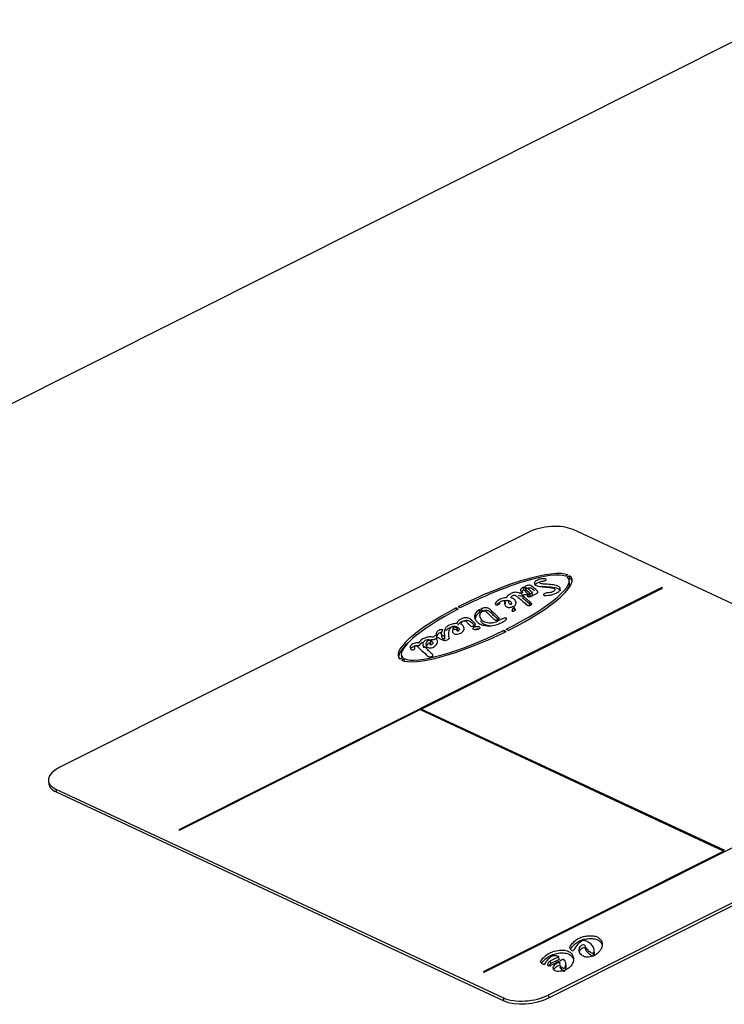
# Model space of a CAD drawing. Units: millimetres. Extents: x 0 to 408, y 0 to 202.
# Drawn here: x 42 to 47, y 65 to 73 of the extents above; entities that cross this region are included whole.
import ezdxf
from ezdxf.lldxf.tags import DXFTag

# ---------------------------------------------------------------- set-up
doc = ezdxf.new("R2010")
doc.units = ezdxf.units.MM
for name, color, linetype in [('60511133.2_ECP32', 7, 'Continuous'), ('ETIQUETA.21', 7, 'Continuous'), ('Predeterminado', 7, 'Continuous')]:
    doc.layers.add(name, color=color, linetype=linetype)
tags = doc.linetypes.add('PHANTOM2', pattern=[31.75, 15.875, -3.175, 3.175, -3.175, 3.175, -3.175]).pattern_tags.tags
tags[14:15] = [DXFTag(74, 4), DXFTag(75, 0), DXFTag(340, '0'), DXFTag(46, 0.0), DXFTag(50, 0.0), DXFTag(44, 0.0), DXFTag(45, 0.0)]
tags[12:13] = [DXFTag(74, 4), DXFTag(75, 0), DXFTag(340, '0'), DXFTag(46, 0.0), DXFTag(50, 0.0), DXFTag(44, 0.0), DXFTag(45, 0.0)]
tags[10:11] = [DXFTag(74, 4), DXFTag(75, 0), DXFTag(340, '0'), DXFTag(46, 0.0), DXFTag(50, 0.0), DXFTag(44, 0.0), DXFTag(45, 0.0)]
tags[8:9] = [DXFTag(74, 4), DXFTag(75, 0), DXFTag(340, '0'), DXFTag(46, 0.0), DXFTag(50, 0.0), DXFTag(44, 0.0), DXFTag(45, 0.0)]
tags[6:7] = [DXFTag(74, 4), DXFTag(75, 0), DXFTag(340, '0'), DXFTag(46, 0.0), DXFTag(50, 0.0), DXFTag(44, 0.0), DXFTag(45, 0.0)]
tags[4:5] = [DXFTag(74, 4), DXFTag(75, 0), DXFTag(340, '0'), DXFTag(46, 0.0), DXFTag(50, 0.0), DXFTag(44, 0.0), DXFTag(45, 0.0)]

# ---------------------------------------------------------------- blocks, each defined once
blk = doc.blocks.new('SE4')
at = {"layer": '60511133.2_ECP32', "color": 7, "linetype": 'PHANTOM2'}
blk.add_line((47.4869, 73.0989), (32.8351, 65.7451), dxfattribs=at)
at = {"layer": 'ETIQUETA.21', "color": 7, "linetype": 'PHANTOM2'}
for p, q in [((45.5532, 69.1147), (41.9189, 67.2906)), ((49.379, 67.5153), (45.9025, 69.137)), ((45.8622, 68.785), (45.8432, 68.7755)), ((45.8557, 68.7692), (45.8747, 68.7787)), ((45.8778, 68.7569), (45.8747, 68.7787)), ((45.8698, 68.7529), (45.8778, 68.7569)), ((45.8756, 68.7197), (45.8718, 68.747)), ((46.5903, 68.6865), (42.8413, 66.8048)), ((44.7221, 67.7427), (46.5966, 68.6835)), ((45.5089, 68.628), (45.5128, 68.6007)), ((45.5213, 68.6677), (45.5183, 68.6895)), ((45.5355, 68.6767), (45.5183, 68.6895)), ((45.5386, 68.6548), (45.5213, 68.6677)), ((45.5271, 68.6938), (45.544, 68.6812)), ((45.5638, 68.6115), (45.5607, 68.6333)), ((45.5716, 68.6152), (45.5685, 68.6371)), ((45.5885, 68.625), (45.5847, 68.6524)), ((46.5911, 68.6807), (46.5903, 68.6865)), ((46.5966, 68.6835), (46.5903, 68.6865)), ((45.3781, 68.5616), (45.375, 68.5835)), ((45.5694, 68.5537), (45.5663, 68.5755)), ((44.9941, 68.5285), (45.0115, 68.5204)), ((44.9964, 68.5124), (44.9941, 68.5285)), ((45.0269, 68.5284), (45.0095, 68.5365)), ((45.1782, 68.4938), (45.1751, 68.5157)), ((45.1933, 68.4985), (45.1751, 68.5157)), ((45.1866, 68.4858), (45.1782, 68.4938)), ((45.1865, 68.5211), (45.2039, 68.5046)), ((45.4479, 68.5082), (45.4449, 68.5301)), ((45.45, 68.5092), (45.4471, 68.5299)), ((45.3273, 68.4455), (45.3264, 68.4519)), ((45.3666, 68.3548), (45.384, 68.3466)), ((45.3688, 68.3391), (45.3666, 68.3548)), ((45.3998, 68.3545), (45.3823, 68.3627)), ((44.7372, 68.2458), (44.7411, 68.2184)), ((44.5688, 68.166), (44.5727, 68.1386)), ((44.581, 68.142), (44.5587, 68.1308)), ((44.5698, 68.1238), (44.5918, 68.1348)), ((44.5945, 68.1153), (44.5918, 68.1348)), ((42.8476, 66.8019), (44.7145, 67.7388)), ((44.7145, 67.7388), (47.0722, 66.639)), ((44.7232, 67.7348), (44.7221, 67.7427)), ((47.0798, 66.6429), (44.7221, 67.7427)), ((45.2116, 65.6991), (48.9606, 67.5808)), ((45.7115, 65.5215), (49.3457, 67.3456)), ((45.7145, 65.4996), (49.3488, 67.3237)), ((41.8294, 67.1822), (41.8325, 67.1603)), ((41.8857, 67.1209), (45.3622, 65.4992)), ((41.8857, 67.1209), (41.8887, 67.099)), ((41.8887, 67.099), (45.3652, 65.4773)), ((42.8413, 66.8048), (42.8476, 66.8019)), ((47.0722, 66.639), (45.2053, 65.7021)), ((47.073, 66.6333), (47.0722, 66.639)), ((46.0049, 65.8648), (46.0019, 65.8867)), ((45.7949, 65.7974), (45.7918, 65.8193)), ((46.0627, 65.8262), (46.0596, 65.848)), ((45.7303, 65.7653), (45.7273, 65.7872)), ((45.2053, 65.7021), (45.2116, 65.6991)), ((45.3652, 65.4773), (45.3622, 65.4992)), ((45.7115, 65.5215), (45.7145, 65.4996))]:
    blk.add_line(p, q, dxfattribs=at)
for centre, radius, start, end in [((45.8972, 65.8772), 0.0115, 243.82913, 301.14751), ((52.9492, 51.3564), 16.137, 116.33012, 116.58599), ((52.9523, 51.3346), 16.137, 116.33012, 116.58599)]:
    blk.add_arc(centre, radius, start, end, dxfattribs=at)
for centre, major_axis, ratio, start_param, end_param in [((45.7112, 69.041), (0.2476, 0.0347), 0.468323, 0.624851, 2.195648), ((45.2192, 68.453), (-0.6726, -0.307), 0.225699, 3.3532, 4.925001), ((45.2207, 68.4537), (0.6487, 0.3), 0.213048, 0.203075, 1.774402), ((45.2192, 68.453), (-0.6726, -0.307), 0.225699, 1.738435, 3.286688), ((45.2207, 68.4537), (-0.6487, -0.3), 0.213048, 1.723098, 3.27164), ((45.2238, 68.4319), (-0.6487, -0.3), 0.213048, 2.710725, 3.114888), ((45.2223, 68.4311), (-0.6726, -0.307), 0.225699, 3.114463, 3.286688), ((45.6991, 68.6548), (-0.0597, -0.0084), 0.468323, 1.299414, 1.428348), ((45.2192, 68.453), (0.6726, 0.307), 0.225699, 1.807493, 3.254216), ((45.2207, 68.4537), (0.6487, 0.3), 0.213048, 1.799271, 3.236481), ((45.4457, 68.5296), (0.00148, 0.00021), 0.468323, 0.205311, 2.081658), ((45.4487, 68.5077), (0.00148, 0.00021), 0.468323, 0.205311, 2.081658), ((45.2192, 68.453), (0.6726, 0.307), 0.225699, 3.320728, 4.855943), ((45.2207, 68.4537), (-0.6487, -0.3), 0.213048, 0.167916, 1.698229), ((45.1551, 68.3504), (0.0275, 0.0039), 0.468323, 1.017007, 2.124586), ((45.2223, 68.4311), (0.6726, 0.307), 0.225699, 2.57197, 3.010993), ((42.077, 67.2169), (0.2476, 0.0347), 0.468323, 2.195648, 3.766444), ((42.08, 67.195), (0.2476, 0.0347), 0.468323, 3.141593, 3.766444), ((45.5534, 65.5952), (-0.2476, -0.0347), 0.468323, 0.624851, 2.195648), ((45.5565, 65.5733), (0.2476, 0.0347), 0.468323, 3.766444, 5.33724)]:
    blk.add_ellipse(centre, major_axis=major_axis, ratio=ratio, start_param=start_param, end_param=end_param, dxfattribs=at)
blk.add_ellipse((45.152, 68.3723), major_axis=(0.0275, 0.0039), ratio=0.468323, dxfattribs=at)
for points, knots in [([(45.5607, 68.6333), (45.5577, 68.632), (45.553, 68.6294), (45.5471, 68.6249), (45.5455, 68.6205), (45.5499, 68.6173), (45.5554, 68.6152), (45.5645, 68.6155), (45.5771, 68.6201), (45.594, 68.6279), (45.6129, 68.6365), (45.6255, 68.6454), (45.6293, 68.6518), (45.6281, 68.6573), (45.6093, 68.6722), (45.5954, 68.6884), (45.5763, 68.7018), (45.5701, 68.7049), (45.5584, 68.7048), (45.5445, 68.7027), (45.5351, 68.6978), (45.5293, 68.6949), (45.5271, 68.6938)], [0, 0, 0, 0, 0.039546, 0.062076, 0.090039, 0.115888, 0.138268, 0.16078, 0.193473, 0.263179, 0.353183, 0.404005, 0.442818, 0.469995, 0.509525, 0.803832, 0.828812, 0.85273, 0.891469, 0.930714, 0.974937, 1, 1, 1, 1]), ([(45.6945, 68.6259), (45.7052, 68.6267), (45.7185, 68.6271), (45.7505, 68.6344), (45.7711, 68.6442), (45.7864, 68.652), (45.795, 68.66), (45.8009, 68.6699), (45.8052, 68.6802), (45.7989, 68.6889), (45.7897, 68.6956), (45.7729, 68.704), (45.7368, 68.7105), (45.6955, 68.7126), (45.6643, 68.7147), (45.649, 68.719), (45.6408, 68.7229), (45.6394, 68.7298), (45.6527, 68.736), (45.6662, 68.7372), (45.6792, 68.7377), (45.6899, 68.7416), (45.6965, 68.748), (45.6916, 68.7543), (45.671, 68.7571), (45.6453, 68.7539), (45.6236, 68.7443), (45.6031, 68.7327), (45.6, 68.7181), (45.6078, 68.7063), (45.6238, 68.7001), (45.6454, 68.6952), (45.6747, 68.6923), (45.7065, 68.6902), (45.7349, 68.6872), (45.7506, 68.6821), (45.7593, 68.6775), (45.7623, 68.6702), (45.7591, 68.6613), (45.7449, 68.6546), (45.7299, 68.6477), (45.7105, 68.6464), (45.6915, 68.6448), (45.6777, 68.64), (45.6691, 68.6331), (45.6737, 68.6282), (45.6785, 68.6262), (45.6818, 68.6258), (45.6868, 68.6256)], [0, 0, 0, 0, 0.033336, 0.074465, 0.096256, 0.114616, 0.137009, 0.152618, 0.174142, 0.199326, 0.213632, 0.232019, 0.282491, 0.338627, 0.369056, 0.3843, 0.398597, 0.409377, 0.422901, 0.441951, 0.450008, 0.462391, 0.476805, 0.487842, 0.505725, 0.545451, 0.563395, 0.588486, 0.630282, 0.651071, 0.673375, 0.699895, 0.732675, 0.771096, 0.805009, 0.826542, 0.840552, 0.849906, 0.87254, 0.891526, 0.903442, 0.928641, 0.946678, 0.962121, 0.975333, 0.990409, 0.995674, 1, 1, 1, 1]), ([(45.6408, 68.7283), (45.6365, 68.7268), (45.626, 68.7221), (45.6154, 68.7161), (45.6111, 68.7118), (45.6106, 68.7113)], [0.54815877, 0.54815877, 0.54815877, 0.54815877, 0.56339487, 0.58848591, 0.59187563, 0.59187563, 0.59187563, 0.59187563]), ([(45.5183, 68.6895), (45.513, 68.687), (45.5035, 68.6825), (45.4952, 68.6746), (45.493, 68.6672), (45.4979, 68.6602), (45.5033, 68.6544), (45.5147, 68.649), (45.5043, 68.645), (45.4981, 68.6427), (45.4931, 68.6419), (45.4893, 68.6421), (45.4821, 68.6447), (45.4737, 68.6484), (45.4566, 68.6508), (45.4367, 68.6481), (45.4165, 68.6394), (45.4003, 68.6288), (45.3887, 68.6185), (45.3865, 68.6112), (45.3789, 68.607), (45.3659, 68.6063), (45.3504, 68.6028), (45.3334, 68.5956), (45.3197, 68.5873), (45.3054, 68.5767), (45.2977, 68.5656), (45.2978, 68.5562), (45.3062, 68.5516), (45.3193, 68.551), (45.3306, 68.5566), (45.3323, 68.5632), (45.3334, 68.5698), (45.3385, 68.5776), (45.3517, 68.5839), (45.3611, 68.586), (45.367, 68.5872)], [0, 0, 0, 0, 0.038074, 0.068541, 0.094145, 0.124005, 0.16089, 0.184826, 0.204617, 0.215081, 0.227665, 0.231993, 0.237269, 0.285067, 0.305984, 0.346756, 0.391677, 0.443236, 0.488297, 0.517705, 0.526656, 0.544547, 0.58764, 0.617822, 0.659591, 0.702095, 0.753339, 0.78913, 0.811215, 0.831626, 0.861262, 0.879573, 0.909238, 0.940937, 0.968316, 1, 1, 1, 1]), ([(45.375, 68.5835), (45.3748, 68.5835), (45.3734, 68.5833), (45.3716, 68.5766), (45.3694, 68.5686), (45.371, 68.5555), (45.3757, 68.5463), (45.3827, 68.5385), (45.3912, 68.5335), (45.4052, 68.5316), (45.4187, 68.5333), (45.4306, 68.5374), (45.4444, 68.543), (45.4554, 68.5519), (45.4593, 68.5631), (45.4615, 68.5757), (45.4531, 68.5863), (45.4464, 68.5957), (45.4381, 68.6016), (45.4284, 68.6047), (45.4212, 68.6069), (45.4183, 68.6115), (45.4243, 68.618), (45.4308, 68.6241), (45.4421, 68.628), (45.4518, 68.6281), (45.4625, 68.6216), (45.4693, 68.6166), (45.475, 68.6108)], [0, 0, 0, 0, 0.002288, 0.008406, 0.078868, 0.135348, 0.197314, 0.226439, 0.269452, 0.299813, 0.332602, 0.359806, 0.391801, 0.445889, 0.490007, 0.551431, 0.625783, 0.666381, 0.708574, 0.738373, 0.758445, 0.772863, 0.810711, 0.848787, 0.869686, 0.89046, 0.907678, 1, 1, 1, 1]), ([(45.5213, 68.6677), (45.516, 68.6652), (45.5066, 68.6606), (45.4983, 68.6527), (45.4961, 68.6453), (45.501, 68.6383), (45.5063, 68.6325), (45.5178, 68.6271), (45.5074, 68.6231), (45.5012, 68.6208), (45.4961, 68.62), (45.4924, 68.6202), (45.4871, 68.6221), (45.4826, 68.624), (45.4784, 68.6253)], [0, 0, 0, 0, 0.0380745, 0.0685409, 0.0941446, 0.1240052, 0.1608904, 0.1848262, 0.2046171, 0.2150814, 0.2276649, 0.2319932, 0.237269, 0.2701629, 0.2701629, 0.2701629, 0.2701629]), ([(45.5663, 68.5755), (45.5574, 68.5836), (45.5428, 68.5965), (45.5239, 68.6131), (45.5127, 68.6219), (45.5084, 68.6255), (45.5123, 68.6289), (45.5192, 68.6321), (45.5306, 68.6345), (45.5398, 68.6328), (45.5496, 68.6351), (45.5583, 68.6387), (45.5624, 68.6421), (45.5635, 68.6435)], [0, 0, 0, 0, 0.286736, 0.55256, 0.632029, 0.659983, 0.686098, 0.734406, 0.789279, 0.850552, 0.881934, 0.936685, 1, 1, 1, 1]), ([(45.5635, 68.6435), (45.5643, 68.6449), (45.5662, 68.6477), (45.558, 68.6528), (45.5476, 68.6596), (45.5425, 68.6654), (45.5345, 68.6711), (45.5337, 68.675), (45.5351, 68.6763), (45.5355, 68.6767)], [0, 0, 0, 0, 0.09289, 0.198253, 0.354254, 0.763528, 0.897766, 0.972276, 1, 1, 1, 1]), ([(45.5666, 68.6217), (45.5674, 68.623), (45.5693, 68.6259), (45.5611, 68.6309), (45.5506, 68.6377), (45.5456, 68.6435), (45.5376, 68.6492), (45.5368, 68.6531), (45.5382, 68.6544), (45.5386, 68.6548)], [0, 0, 0, 0, 0.09289, 0.198253, 0.354254, 0.763528, 0.897766, 0.972276, 1, 1, 1, 1]), ([(45.544, 68.6812), (45.5441, 68.6813), (45.5452, 68.6817), (45.5476, 68.6823), (45.5528, 68.6791), (45.5632, 68.67), (45.5739, 68.6589), (45.5863, 68.6499), (45.583, 68.6453), (45.5775, 68.6414), (45.5728, 68.6391), (45.5685, 68.6371)], [0, 0, 0, 0, 0.005355, 0.027799, 0.057506, 0.215232, 0.685956, 0.760856, 0.829111, 0.907306, 1, 1, 1, 1]), ([(45.6041, 68.6596), (45.5976, 68.6656), (45.5899, 68.6725), (45.5794, 68.6799), (45.5732, 68.683), (45.5615, 68.6829), (45.5508, 68.6813), (45.5455, 68.6794), (45.5441, 68.6788)], [0.6635934, 0.6635934, 0.6635934, 0.6635934, 0.8038324, 0.8288123, 0.8527304, 0.8914693, 0.9307145, 0.9465529, 0.9465529, 0.9465529, 0.9465529]), ([(45.8062, 68.6585), (45.8056, 68.662), (45.8017, 68.6672), (45.7928, 68.6737), (45.776, 68.6821), (45.7398, 68.6886), (45.6986, 68.6908), (45.6717, 68.6925), (45.6632, 68.6943), (45.6629, 68.6943)], [0.176252, 0.176252, 0.176252, 0.176252, 0.1993257, 0.2136319, 0.2320191, 0.2824913, 0.338627, 0.3690561, 0.3701166, 0.3701166, 0.3701166, 0.3701166]), ([(45.3334, 68.5716), (45.3298, 68.5696), (45.3214, 68.5644), (45.3126, 68.5578), (45.3082, 68.5533), (45.3073, 68.5522)], [0.63095216, 0.63095216, 0.63095216, 0.63095216, 0.65959095, 0.70209537, 0.71476392, 0.71476392, 0.71476392, 0.71476392]), ([(45.367, 68.5872), (45.3708, 68.5874), (45.3799, 68.5877), (45.3948, 68.5884), (45.4063, 68.5851), (45.4135, 68.5808), (45.4201, 68.5751), (45.4223, 68.5674), (45.4254, 68.5616), (45.4219, 68.5562), (45.4147, 68.5559), (45.4091, 68.5589), (45.405, 68.5638), (45.4031, 68.5707), (45.4052, 68.5773), (45.3982, 68.5842), (45.3852, 68.5842), (45.375, 68.5835)], [0, 0, 0, 0, 0.051081, 0.149275, 0.205407, 0.27076, 0.336679, 0.423508, 0.515216, 0.540626, 0.565916, 0.602586, 0.676873, 0.75699, 0.82785, 0.860842, 1, 1, 1, 1]), ([(45.475, 68.6108), (45.4806, 68.6064), (45.4937, 68.5959), (45.5163, 68.5758), (45.5354, 68.5598), (45.5476, 68.5499), (45.5531, 68.5469), (45.5642, 68.5464), (45.5755, 68.5509), (45.5843, 68.5572), (45.5779, 68.5661), (45.5725, 68.5711), (45.5663, 68.5755)], [0, 0, 0, 0, 0.129025, 0.361707, 0.608531, 0.637716, 0.678579, 0.71575, 0.763756, 0.82707, 0.865587, 1, 1, 1, 1]), ([(45.5694, 68.5537), (45.5604, 68.5617), (45.5459, 68.5746), (45.527, 68.5912), (45.5158, 68.5999), (45.5124, 68.6028), (45.5124, 68.6035)], [0, 0, 0, 0, 0.2867357, 0.5525597, 0.6320289, 0.6575186, 0.6575186, 0.6575186, 0.6575186]), ([(45.1751, 68.5157), (45.1737, 68.5149), (45.159, 68.5065), (45.142, 68.4862), (45.1349, 68.4576), (45.145, 68.4316), (45.1636, 68.4129), (45.1879, 68.3992), (45.2176, 68.3915), (45.2588, 68.3883), (45.301, 68.3954), (45.3396, 68.4109), (45.3653, 68.4246), (45.3845, 68.4371), (45.3853, 68.4432), (45.3862, 68.4471), (45.3827, 68.4495), (45.3738, 68.4506), (45.3604, 68.4477), (45.342, 68.4388), (45.3245, 68.4286), (45.3049, 68.418), (45.2838, 68.412), (45.2515, 68.4091), (45.2191, 68.4156), (45.1941, 68.4312), (45.1808, 68.4518), (45.1776, 68.4739), (45.1834, 68.4902), (45.1912, 68.497), (45.1933, 68.4985)], [0, 0, 0, 0, 0.006275, 0.06887, 0.13475, 0.201691, 0.259165, 0.291722, 0.341336, 0.38243, 0.436578, 0.475621, 0.531738, 0.553801, 0.567833, 0.573425, 0.580449, 0.588471, 0.604966, 0.622706, 0.666208, 0.687927, 0.710116, 0.73937, 0.79296, 0.831075, 0.891349, 0.951062, 0.98858, 1, 1, 1, 1]), ([(45.1782, 68.4938), (45.1768, 68.4931), (45.1621, 68.4846), (45.148, 68.4678), (45.1425, 68.4524), (45.1415, 68.4462)], [0, 0, 0, 0, 0.0062749, 0.0688699, 0.1113558, 0.1113558, 0.1113558, 0.1113558]), ([(45.3264, 68.4519), (45.3159, 68.462), (45.2986, 68.479), (45.272, 68.5017), (45.2563, 68.5179), (45.2468, 68.5262), (45.2341, 68.5302), (45.2146, 68.5303), (45.1977, 68.5255), (45.1884, 68.5219), (45.1865, 68.5211)], [0, 0, 0, 0, 0.273983, 0.545809, 0.683204, 0.754364, 0.79706, 0.87662, 0.973091, 1, 1, 1, 1]), ([(45.3295, 68.43), (45.319, 68.4401), (45.3017, 68.4571), (45.2751, 68.4798), (45.2593, 68.496), (45.2498, 68.5044), (45.2372, 68.5083), (45.2177, 68.5084), (45.2008, 68.5036), (45.1915, 68.5), (45.1896, 68.4992)], [0, 0, 0, 0, 0.273983, 0.545809, 0.683204, 0.754364, 0.79706, 0.87662, 0.973091, 1, 1, 1, 1]), ([(45.2039, 68.5046), (45.2042, 68.5047), (45.2069, 68.5057), (45.2128, 68.5075), (45.221, 68.5055), (45.2276, 68.4992), (45.2443, 68.484), (45.2633, 68.4643), (45.283, 68.4467), (45.2917, 68.4376), (45.3008, 68.4333), (45.3141, 68.4352), (45.3235, 68.44), (45.3303, 68.4454), (45.3291, 68.4489), (45.3276, 68.4506)], [0, 0, 0, 0, 0.002393, 0.036961, 0.068371, 0.109682, 0.230973, 0.536259, 0.698127, 0.773911, 0.812348, 0.857565, 0.910308, 0.959991, 1, 1, 1, 1]), ([(45.4449, 68.5301), (45.4427, 68.529), (45.4373, 68.5266), (45.4305, 68.5187), (45.4284, 68.5111), (45.428, 68.5045), (45.4336, 68.5012), (45.4442, 68.5059), (45.4519, 68.5092), (45.4561, 68.5146), (45.4514, 68.5204), (45.4501, 68.5262), (45.4474, 68.5295), (45.4471, 68.5299)], [0, 0, 0, 0, 0.069036, 0.160831, 0.367478, 0.426697, 0.485871, 0.549169, 0.673547, 0.716727, 0.793146, 0.988253, 1, 1, 1, 1]), ([(45.1433, 68.4035), (45.142, 68.4059), (45.1358, 68.4138), (45.1243, 68.4245), (45.1136, 68.4358), (45.1038, 68.4443), (45.0893, 68.4519), (45.0674, 68.4532), (45.0484, 68.4493), (45.0336, 68.4434), (45.0206, 68.4355), (45.0113, 68.4258), (45.0019, 68.4171), (45.0021, 68.4115), (45.0012, 68.4087), (44.9951, 68.4063), (44.9848, 68.4074), (44.9705, 68.4051), (44.9539, 68.4011), (44.9398, 68.3944), (44.9217, 68.3844), (44.9115, 68.3723), (44.9049, 68.3563), (44.9012, 68.3389), (44.9021, 68.3226), (44.9004, 68.3125), (44.9003, 68.3097), (44.8985, 68.3081), (44.8925, 68.3101), (44.8878, 68.3133), (44.881, 68.3198), (44.8779, 68.3297), (44.8824, 68.3413), (44.8869, 68.3502), (44.8921, 68.3567), (44.8852, 68.3604), (44.8715, 68.3603), (44.859, 68.3535), (44.8453, 68.346), (44.8437, 68.3346), (44.8374, 68.3256), (44.8403, 68.3194), (44.8381, 68.3153), (44.8297, 68.3108), (44.8221, 68.3067), (44.8197, 68.3029), (44.8139, 68.3018), (44.8058, 68.3034), (44.7931, 68.3044), (44.7724, 68.3022), (44.7532, 68.2957), (44.7339, 68.2871), (44.7185, 68.2777), (44.7121, 68.2678), (44.7069, 68.2611), (44.7056, 68.258), (44.7047, 68.2556), (44.6967, 68.2575), (44.6884, 68.2572), (44.6728, 68.2554), (44.658, 68.2492), (44.6426, 68.2399), (44.6334, 68.2268), (44.6385, 68.2155), (44.6423, 68.2064), (44.6529, 68.2029), (44.6638, 68.2041), (44.6722, 68.2081), (44.6759, 68.2136), (44.6725, 68.2198), (44.6706, 68.2257), (44.6722, 68.2317), (44.6778, 68.2346), (44.6845, 68.2357), (44.6906, 68.2329), (44.6995, 68.224), (44.7223, 68.2004), (44.7506, 68.1781), (44.7694, 68.1576), (44.7777, 68.1521), (44.7848, 68.1477), (44.7951, 68.1491), (44.8038, 68.1504), (44.8119, 68.1543), (44.8163, 68.1603), (44.8084, 68.1708), (44.7902, 68.1858), (44.7709, 68.2067), (44.7531, 68.2243), (44.7385, 68.2358), (44.7372, 68.2459), (44.7364, 68.2561), (44.7435, 68.2671), (44.7527, 68.2772), (44.7666, 68.2822), (44.778, 68.2842), (44.7906, 68.2827), (44.803, 68.2761), (44.8117, 68.2657), (44.8139, 68.2543), (44.8102, 68.2462), (44.7987, 68.2411), (44.7914, 68.2448), (44.7927, 68.2506), (44.7953, 68.257), (44.801, 68.2633), (44.7966, 68.2706), (44.7886, 68.2738), (44.7794, 68.2783), (44.7734, 68.2752), (44.7691, 68.267), (44.7571, 68.2526), (44.7598, 68.236), (44.7667, 68.2236), (44.7819, 68.2176), (44.8034, 68.218), (44.8262, 68.2278), (44.8427, 68.2425), (44.8534, 68.2615), (44.8502, 68.2772), (44.8409, 68.2863), (44.842, 68.2928), (44.8459, 68.2965), (44.8518, 68.3001), (44.8555, 68.2988), (44.8622, 68.2943), (44.8746, 68.2872), (44.8901, 68.28), (44.9035, 68.2759), (44.9165, 68.2767), (44.9275, 68.2814), (44.9348, 68.2859), (44.9419, 68.2901), (44.9415, 68.298), (44.9372, 68.3135), (44.9371, 68.3393), (44.9433, 68.3619), (44.9511, 68.3769), (44.9594, 68.3821), (44.966, 68.3855), (44.9707, 68.3861), (44.9728, 68.3864)], [0, 0, 0, 0, 0.00615, 0.023344, 0.030618, 0.038863, 0.049121, 0.057548, 0.064091, 0.070813, 0.077156, 0.085489, 0.094695, 0.097635, 0.099282, 0.100944, 0.104884, 0.111266, 0.117258, 0.124536, 0.131384, 0.145703, 0.152611, 0.169222, 0.186934, 0.192476, 0.193039, 0.193947, 0.195586, 0.199888, 0.206161, 0.213896, 0.224928, 0.233038, 0.235402, 0.239709, 0.244271, 0.249974, 0.257982, 0.265163, 0.2761, 0.278902, 0.280771, 0.285674, 0.291325, 0.292599, 0.294135, 0.29713, 0.30349, 0.309634, 0.320471, 0.327321, 0.336994, 0.345536, 0.350681, 0.35257, 0.353498, 0.355132, 0.360423, 0.365052, 0.372112, 0.380106, 0.390478, 0.40172, 0.409127, 0.413323, 0.41711, 0.420673, 0.424912, 0.429327, 0.436818, 0.44016, 0.442828, 0.444804, 0.447121, 0.452868, 0.47148, 0.514968, 0.523273, 0.529394, 0.533872, 0.536537, 0.540535, 0.543814, 0.547873, 0.553896, 0.571785, 0.594826, 0.613328, 0.623974, 0.629869, 0.638042, 0.648634, 0.656005, 0.661439, 0.666111, 0.668613, 0.677263, 0.68899, 0.69784, 0.705196, 0.707879, 0.711537, 0.71629, 0.722616, 0.726486, 0.731029, 0.739966, 0.742745, 0.7438, 0.747973, 0.762084, 0.777765, 0.788175, 0.794175, 0.802368, 0.810924, 0.823973, 0.838479, 0.855182, 0.86193, 0.864857, 0.870118, 0.87168, 0.872943, 0.874952, 0.887315, 0.897146, 0.903349, 0.907175, 0.911118, 0.918021, 0.9198, 0.922384, 0.936219, 0.960008, 0.983631, 0.99072, 0.994397, 0.997807, 1, 1, 1, 1]), ([(44.9728, 68.3864), (44.9778, 68.3866), (44.988, 68.3869), (45.0032, 68.3816), (45.0167, 68.3732), (45.0209, 68.3625), (45.0178, 68.3539), (45.0126, 68.3499), (45.0062, 68.3473), (45.0011, 68.3505), (44.9995, 68.3551), (45.0014, 68.3618), (45.0043, 68.367), (45.0046, 68.3719), (44.9959, 68.3753), (44.9893, 68.3789), (44.9819, 68.3807), (44.9777, 68.3801), (44.9732, 68.3735), (44.9672, 68.3634), (44.9632, 68.3479), (44.9697, 68.3362), (44.9787, 68.328), (44.9933, 68.3234), (45.0137, 68.3262), (45.0342, 68.334), (45.0503, 68.3477), (45.0572, 68.3636), (45.0565, 68.3779), (45.0503, 68.3888), (45.0435, 68.3967), (45.0351, 68.4001), (45.0306, 68.4037), (45.0364, 68.4109), (45.0406, 68.4187), (45.0466, 68.427), (45.0614, 68.4308), (45.0723, 68.4254), (45.0794, 68.4154), (45.0917, 68.4033), (45.1023, 68.3924), (45.1125, 68.3847), (45.1285, 68.3869), (45.1368, 68.3912), (45.1436, 68.396), (45.1448, 68.4), (45.1433, 68.4035)], [0, 0, 0, 0, 0.017927, 0.042452, 0.078791, 0.115508, 0.133216, 0.146698, 0.151163, 0.15895, 0.175488, 0.194688, 0.210933, 0.218635, 0.233406, 0.257253, 0.265073, 0.267805, 0.272492, 0.312638, 0.35662, 0.393467, 0.418073, 0.440213, 0.466244, 0.492109, 0.531501, 0.579652, 0.619303, 0.64969, 0.679346, 0.69408, 0.698492, 0.716511, 0.746568, 0.766451, 0.778748, 0.799679, 0.824302, 0.876757, 0.917323, 0.938993, 0.9515, 0.97136, 0.98694, 1, 1, 1, 1]), ([(45.1464, 68.3816), (45.1451, 68.384), (45.1389, 68.3919), (45.1274, 68.4026), (45.1166, 68.4139), (45.1069, 68.4224), (45.0924, 68.43), (45.0704, 68.4313), (45.0515, 68.4274), (45.0367, 68.4216), (45.0237, 68.4137), (45.0145, 68.404), (45.0065, 68.3967), (45.0055, 68.393)], [0, 0, 0, 0, 0.00615049, 0.02334421, 0.03061818, 0.03886257, 0.0491213, 0.05754787, 0.06409088, 0.07081271, 0.0771563, 0.08548851, 0.09441915, 0.09441915, 0.09441915, 0.09441915]), ([(45.2552, 68.389), (45.2423, 68.3897), (45.2208, 68.3946), (45.1979, 68.4089), (45.1896, 68.421), (45.1864, 68.4285)], [0.7476886, 0.7476886, 0.7476886, 0.7476886, 0.7929598, 0.8310752, 0.8870629, 0.8870629, 0.8870629, 0.8870629]), ([(44.8826, 68.3383), (44.8804, 68.3384), (44.8731, 68.3377), (44.8621, 68.3317), (44.8484, 68.3241), (44.8467, 68.3127), (44.8405, 68.3037), (44.8434, 68.2976), (44.8412, 68.2934), (44.8328, 68.289), (44.8252, 68.2848), (44.8227, 68.281), (44.817, 68.2799), (44.8102, 68.2813), (44.8041, 68.2819), (44.8003, 68.282)], [0.24180486, 0.24180486, 0.24180486, 0.24180486, 0.24427078, 0.24997395, 0.25798189, 0.2651632, 0.27609964, 0.27890192, 0.28077107, 0.28567448, 0.2913245, 0.29259899, 0.29413469, 0.29713038, 0.30172309, 0.30172309, 0.30172309, 0.30172309]), ([(44.9057, 68.3216), (44.9055, 68.3203), (44.9046, 68.3115), (44.9051, 68.3007), (44.9035, 68.2907), (44.9033, 68.2878), (44.9016, 68.2862), (44.8956, 68.2882), (44.8908, 68.2914), (44.8841, 68.2979), (44.8811, 68.3072), (44.8836, 68.3145), (44.8853, 68.3185)], [0.16603171, 0.16603171, 0.16603171, 0.16603171, 0.16922156, 0.1869338, 0.19247594, 0.19303925, 0.19394675, 0.19558565, 0.19988773, 0.20616086, 0.21389594, 0.22326372, 0.22326372, 0.22326372, 0.22326372]), ([(44.9671, 68.3816), (44.9641, 68.3809), (44.9552, 68.3784), (44.9429, 68.3726), (44.925, 68.3627), (44.9174, 68.3537), (44.914, 68.3478)], [0.11370868, 0.11370868, 0.11370868, 0.11370868, 0.11725833, 0.12453556, 0.13138357, 0.14533937, 0.14533937, 0.14533937, 0.14533937]), ([(44.9759, 68.3645), (44.9808, 68.3647), (44.9911, 68.3651), (45.003, 68.3609), (45.0098, 68.3573), (45.0123, 68.3556)], [0, 0, 0, 0, 0.0179269, 0.04245218, 0.06178443, 0.06178443, 0.06178443, 0.06178443]), ([(44.7321, 68.262), (44.7284, 68.2598), (44.7205, 68.2542), (44.7152, 68.2459), (44.71, 68.2392), (44.7086, 68.2361), (44.7078, 68.2338), (44.6998, 68.2356), (44.6915, 68.2354), (44.6759, 68.2335), (44.6611, 68.2273), (44.6505, 68.2209), (44.6459, 68.2167), (44.6449, 68.2156)], [0.33103497, 0.33103497, 0.33103497, 0.33103497, 0.33699396, 0.3455357, 0.35068144, 0.35256964, 0.3534983, 0.35513155, 0.36042337, 0.36505245, 0.37211177, 0.38010608, 0.38257467, 0.38257467, 0.38257467, 0.38257467]), ([(44.8001, 68.2469), (44.7971, 68.2498), (44.7914, 68.2521), (44.7825, 68.2564), (44.7765, 68.2534), (44.7721, 68.2451), (44.7629, 68.2341), (44.762, 68.2249), (44.7623, 68.2216)], [0.73138373, 0.73138373, 0.73138373, 0.73138373, 0.7399659, 0.74274475, 0.7438003, 0.74797301, 0.76208435, 0.77000722, 0.77000722, 0.77000722, 0.77000722]), ([(44.9419, 68.2877), (44.9419, 68.2878), (44.941, 68.2931), (44.9406, 68.2986), (44.9406, 68.304)], [0.93599825, 0.93599825, 0.93599825, 0.93599825, 0.93621898, 0.9493337, 0.9493337, 0.9493337, 0.9493337]), ([(45.8922, 65.8669), (45.8885, 65.8693), (45.8852, 65.8725), (45.8784, 65.8846), (45.8768, 65.8905), (45.8778, 65.8943), (45.8795, 65.9005), (45.8845, 65.9082), (45.8922, 65.9172), (45.8999, 65.9263), (45.9089, 65.935), (45.9193, 65.9434), (45.9298, 65.9518), (45.9394, 65.9584), (45.9592, 65.9683), (45.9708, 65.9727), (45.9838, 65.9759), (45.9964, 65.979), (46.0093, 65.981), (46.0348, 65.9827), (46.0471, 65.9822), (46.0588, 65.9807), (46.0706, 65.9792), (46.0807, 65.9763), (46.0961, 65.9691), (46.1019, 65.9651), (46.1073, 65.9601), (46.1124, 65.9553), (46.1168, 65.9496), (46.1203, 65.9431), (46.1238, 65.9367), (46.1264, 65.9302), (46.1277, 65.9236), (46.1285, 65.9198), (46.129, 65.9159), (46.129, 65.9121), (46.129, 65.9082), (46.1287, 65.9041), (46.127, 65.8958), (46.1256, 65.8915), (46.1235, 65.8871), (46.1213, 65.8825), (46.1193, 65.8786), (46.1136, 65.8688), (46.109, 65.8627), (46.0983, 65.8508), (46.0927, 65.8455), (46.0867, 65.841), (46.0808, 65.8366), (46.0751, 65.8327), (46.0535, 65.8219), (46.0382, 65.8175), (46.0078, 65.8148), (45.9943, 65.8169), (45.9708, 65.8279), (45.9617, 65.8356), (45.9557, 65.8455), (45.9498, 65.8554), (45.9478, 65.8656), (45.9499, 65.8762), (45.9514, 65.8837), (45.9539, 65.8904), (45.958, 65.8964), (45.9621, 65.9024), (45.9675, 65.907), (45.9741, 65.9102), (45.98, 65.9131), (45.9849, 65.9135), (45.9914, 65.9104), (45.9928, 65.9083), (45.9936, 65.905), (45.9946, 65.9003), (45.997, 65.8943), (46.0019, 65.8867)], [0, 0, 0, 0, 0.019917, 0.019917, 0.059751, 0.059751, 0.059751, 0.104379, 0.104379, 0.104379, 0.157224, 0.157224, 0.157224, 0.194847, 0.194847, 0.238044, 0.238044, 0.238044, 0.274476, 0.274476, 0.310909, 0.310909, 0.310909, 0.35151, 0.35151, 0.381155, 0.381155, 0.381155, 0.419733, 0.419733, 0.419733, 0.460696, 0.460696, 0.460696, 0.483873, 0.483873, 0.483873, 0.507886, 0.507886, 0.532787, 0.532787, 0.532787, 0.552753, 0.552753, 0.588248, 0.588248, 0.623742, 0.623742, 0.623742, 0.644057, 0.644057, 0.694844, 0.694844, 0.745632, 0.745632, 0.799554, 0.799554, 0.799554, 0.862297, 0.862297, 0.862297, 0.901482, 0.901482, 0.901482, 0.930226, 0.930226, 0.930226, 0.951726, 0.951726, 0.961133, 0.961133, 0.961133, 1, 1, 1, 1]), ([(45.8853, 65.882), (45.8878, 65.8861), (45.8911, 65.8905), (45.8952, 65.8953), (45.9029, 65.9044), (45.912, 65.9132), (45.9224, 65.9215), (45.9328, 65.9299), (45.9424, 65.9365), (45.9622, 65.9464), (45.9739, 65.9508), (45.9868, 65.954), (45.9995, 65.9572), (46.0123, 65.9591), (46.0379, 65.9608), (46.0501, 65.9604), (46.0619, 65.9589), (46.0737, 65.9574), (46.0838, 65.9544), (46.0992, 65.9473), (46.105, 65.9432), (46.1103, 65.9382), (46.1155, 65.9334), (46.1198, 65.9277), (46.1233, 65.9213), (46.1253, 65.9178), (46.1269, 65.9142), (46.1282, 65.9107)], [0.0804673, 0.0804673, 0.0804673, 0.0804673, 0.1043791, 0.1043791, 0.1043791, 0.157224, 0.157224, 0.157224, 0.194847, 0.194847, 0.2380438, 0.2380438, 0.2380438, 0.2744763, 0.2744763, 0.3109088, 0.3109088, 0.3109088, 0.3515097, 0.3515097, 0.3811548, 0.3811548, 0.3811548, 0.4197333, 0.4197333, 0.4197333, 0.4420977, 0.4420977, 0.4420977, 0.4420977]), ([(46.0596, 65.848), (46.062, 65.8494), (46.0641, 65.8532), (46.0654, 65.8595), (46.0673, 65.8693), (46.0652, 65.8791), (46.0613, 65.8891), (46.0574, 65.899), (46.0512, 65.908), (46.0344, 65.9245), (46.024, 65.9314), (46.0022, 65.9417), (45.9943, 65.9441), (45.9821, 65.9449), (45.9757, 65.9434), (45.9625, 65.9368), (45.9564, 65.9324), (45.9502, 65.9265), (45.9361, 65.9133), (45.9246, 65.8979), (45.9143, 65.8807), (45.9098, 65.8732), (45.9058, 65.8688), (45.9032, 65.8674)], [0, 0, 0, 0, 0.057189, 0.057189, 0.057189, 0.208708, 0.208708, 0.208708, 0.325535, 0.325535, 0.442361, 0.442361, 0.533673, 0.533673, 0.624986, 0.624986, 0.705163, 0.705163, 0.705163, 0.932996, 0.932996, 0.932996, 1, 1, 1, 1]), ([(45.6846, 65.7682), (45.6811, 65.763), (45.6787, 65.76), (45.6748, 65.7581), (45.672, 65.7583), (45.6654, 65.7614), (45.6623, 65.7637), (45.6593, 65.7664), (45.6562, 65.7693), (45.6541, 65.7723), (45.6523, 65.7753), (45.6504, 65.7784), (45.65, 65.781), (45.6507, 65.783), (45.6526, 65.7886), (45.6583, 65.7968), (45.6689, 65.8076), (45.6794, 65.8183), (45.6909, 65.8288), (45.7044, 65.8385), (45.709, 65.8418), (45.7136, 65.8447), (45.7343, 65.855), (45.7516, 65.8612), (45.7702, 65.8653), (45.7889, 65.8694), (45.8064, 65.8712), (45.8232, 65.8704), (45.8397, 65.8697), (45.8539, 65.8667), (45.875, 65.8569), (45.883, 65.8508), (45.8897, 65.8431), (45.8962, 65.8354), (45.9009, 65.8268), (45.9036, 65.817), (45.9063, 65.8074), (45.9068, 65.7977), (45.9053, 65.788), (45.9041, 65.7794), (45.9006, 65.7707), (45.8906, 65.7528), (45.8842, 65.7447), (45.877, 65.7375), (45.8697, 65.7303), (45.8612, 65.7244), (45.8374, 65.7125), (45.8216, 65.7078), (45.8045, 65.7058), (45.7872, 65.7038), (45.7739, 65.705), (45.7599, 65.7116), (45.7561, 65.7142), (45.753, 65.7174), (45.7499, 65.7207), (45.748, 65.724), (45.7476, 65.7274), (45.7472, 65.731), (45.7476, 65.7352), (45.7501, 65.7403), (45.7526, 65.7452), (45.7566, 65.7505), (45.7619, 65.7558), (45.7684, 65.7622), (45.7753, 65.7671), (45.7889, 65.774), (45.7939, 65.7751), (45.7983, 65.7731), (45.7988, 65.7708), (45.7986, 65.7673)], [0, 0, 0, 0, 0.012946, 0.012946, 0.029777, 0.029777, 0.048902, 0.048902, 0.048902, 0.071094, 0.071094, 0.071094, 0.088307, 0.088307, 0.088307, 0.140904, 0.140904, 0.140904, 0.210039, 0.210039, 0.210039, 0.228186, 0.228186, 0.291364, 0.291364, 0.291364, 0.346727, 0.346727, 0.346727, 0.404644, 0.404644, 0.451967, 0.451967, 0.451967, 0.513528, 0.513528, 0.513528, 0.577027, 0.577027, 0.577027, 0.630703, 0.630703, 0.684378, 0.684378, 0.684378, 0.721367, 0.721367, 0.77959, 0.77959, 0.77959, 0.827425, 0.827425, 0.849233, 0.849233, 0.849233, 0.872909, 0.872909, 0.872909, 0.900444, 0.900444, 0.900444, 0.933615, 0.933615, 0.933615, 0.959649, 0.959649, 0.985682, 0.985682, 1, 1, 1, 1]), ([(45.953, 65.8544), (45.9545, 65.8619), (45.957, 65.8685), (45.9611, 65.8745), (45.9652, 65.8805), (45.9706, 65.8852), (45.9772, 65.8884), (45.9831, 65.8912), (45.988, 65.8916), (45.9945, 65.8886), (45.9959, 65.8864), (45.9966, 65.8831), (45.9977, 65.8784), (46.0001, 65.8724), (46.0049, 65.8648)], [0.8624631, 0.8624631, 0.8624631, 0.8624631, 0.9014821, 0.9014821, 0.9014821, 0.9302257, 0.9302257, 0.9302257, 0.9517265, 0.9517265, 0.961133, 0.961133, 0.961133, 1, 1, 1, 1]), ([(46.0019, 65.8867), (46.0068, 65.8799), (46.0138, 65.8729), (46.0313, 65.8584), (46.0396, 65.853), (46.0525, 65.847), (46.0564, 65.8465), (46.0596, 65.848)], [0, 0, 0, 0, 0.376712, 0.376712, 0.753425, 0.753425, 1, 1, 1, 1]), ([(46.0049, 65.8648), (46.0099, 65.858), (46.0169, 65.851), (46.0344, 65.8365), (46.0427, 65.8312), (46.0555, 65.8252), (46.0594, 65.8247), (46.0627, 65.8262)], [0, 0, 0, 0, 0.376712, 0.376712, 0.753425, 0.753425, 1, 1, 1, 1]), ([(46.0627, 65.8262), (46.0651, 65.8275), (46.0672, 65.8313), (46.0685, 65.8377), (46.0702, 65.8466), (46.0686, 65.8556), (46.0653, 65.8647)], [0, 0, 0, 0, 0.0571892, 0.0571892, 0.0571892, 0.1961527, 0.1961527, 0.1961527, 0.1961527]), ([(45.6605, 65.7726), (45.6634, 65.7764), (45.6672, 65.7808), (45.672, 65.7857), (45.6825, 65.7965), (45.694, 65.8069), (45.7075, 65.8167), (45.712, 65.82), (45.7167, 65.8228), (45.7373, 65.8332), (45.7547, 65.8393), (45.7732, 65.8434), (45.7919, 65.8475), (45.8095, 65.8493), (45.8263, 65.8486), (45.8428, 65.8479), (45.857, 65.8448), (45.878, 65.835), (45.8861, 65.829), (45.8927, 65.8212), (45.8983, 65.8147), (45.9025, 65.8075), (45.9053, 65.7995)], [0.1169471, 0.1169471, 0.1169471, 0.1169471, 0.1409041, 0.1409041, 0.1409041, 0.2100386, 0.2100386, 0.2100386, 0.2281857, 0.2281857, 0.2913644, 0.2913644, 0.2913644, 0.3467268, 0.3467268, 0.3467268, 0.4046443, 0.4046443, 0.451967, 0.451967, 0.451967, 0.5041841, 0.5041841, 0.5041841, 0.5041841]), ([(45.7918, 65.8193), (45.7906, 65.8198), (45.7893, 65.8204), (45.7881, 65.821), (45.7811, 65.8243), (45.7722, 65.8259), (45.7616, 65.8262), (45.7511, 65.8265), (45.7427, 65.825), (45.7306, 65.8189), (45.7235, 65.8137), (45.7156, 65.8062), (45.7078, 65.7987), (45.6999, 65.7897), (45.6919, 65.779), (45.6908, 65.7775), (45.6898, 65.776), (45.6888, 65.7745), (45.6866, 65.7715), (45.6851, 65.7694), (45.6846, 65.7682)], [0, 0, 0, 0, 0.032229, 0.032229, 0.032229, 0.211815, 0.211815, 0.211815, 0.381915, 0.381915, 0.556875, 0.556875, 0.556875, 0.875376, 0.875376, 0.875376, 0.927038, 0.927038, 0.927038, 1, 1, 1, 1]), ([(45.827, 65.7994), (45.7958, 65.7837), (45.7645, 65.768), (45.7332, 65.7523), (45.723, 65.7471), (45.7157, 65.7456), (45.7073, 65.7495), (45.7064, 65.7555), (45.7087, 65.7655), (45.7109, 65.7752), (45.7179, 65.7824), (45.7273, 65.7872)], [0, 0, 0, 0, 0.524268, 0.524268, 0.524268, 0.666968, 0.666968, 0.800462, 0.800462, 0.800462, 1, 1, 1, 1]), ([(45.7986, 65.7673), (45.7974, 65.7637), (45.7975, 65.7597), (45.7993, 65.7552), (45.8011, 65.7507), (45.8045, 65.746), (45.8094, 65.7409), (45.8142, 65.7359), (45.819, 65.7325), (45.8269, 65.7288), (45.8299, 65.7285), (45.8366, 65.7319), (45.8403, 65.7373), (45.8465, 65.7549), (45.8477, 65.7626), (45.8466, 65.769), (45.8456, 65.7752), (45.8435, 65.7807), (45.8401, 65.7858), (45.8366, 65.791), (45.8324, 65.7955), (45.827, 65.7994)], [0, 0, 0, 0, 0.101558, 0.101558, 0.101558, 0.236151, 0.236151, 0.236151, 0.345736, 0.345736, 0.434111, 0.434111, 0.57551, 0.57551, 0.71691, 0.71691, 0.71691, 0.865053, 0.865053, 0.865053, 1, 1, 1, 1]), ([(45.7538, 65.7195), (45.7563, 65.7241), (45.7601, 65.729), (45.765, 65.7339), (45.7715, 65.7403), (45.7783, 65.7452), (45.792, 65.7521), (45.797, 65.7532), (45.8014, 65.7512), (45.8019, 65.749), (45.8016, 65.7454)], [0.90290365, 0.90290365, 0.90290365, 0.90290365, 0.9336153, 0.9336153, 0.9336153, 0.95964851, 0.95964851, 0.98568173, 0.98568173, 1, 1, 1, 1]), ([(45.8016, 65.7454), (45.8005, 65.7418), (45.8006, 65.7378), (45.8023, 65.7334), (45.8041, 65.7288), (45.8076, 65.7241), (45.8125, 65.719), (45.8173, 65.714), (45.8221, 65.7106), (45.83, 65.7069), (45.833, 65.7066), (45.8397, 65.71), (45.8433, 65.7154), (45.8496, 65.733), (45.8508, 65.7407), (45.8497, 65.7472), (45.849, 65.7516), (45.8477, 65.7558), (45.8457, 65.7596)], [0, 0, 0, 0, 0.1015583, 0.1015583, 0.1015583, 0.2361514, 0.2361514, 0.2361514, 0.345736, 0.345736, 0.4341107, 0.4341107, 0.5755102, 0.5755102, 0.7169097, 0.7169097, 0.7169097, 0.8242075, 0.8242075, 0.8242075, 0.8242075])]:
    blk.add_open_spline(points, degree=3, knots=knots, dxfattribs=at)
blk.add_open_spline([(45.7123, 65.7455), (45.7149, 65.7542), (45.7215, 65.7609), (45.7303, 65.7653)], degree=3, dxfattribs=at)

msp = doc.modelspace()

# ---------------------------------------------------------------- block references
at = {"layer": 'Predeterminado'}
msp.add_blockref('SE4', (0, 0), dxfattribs=at)

doc.saveas('drawing.dxf')
